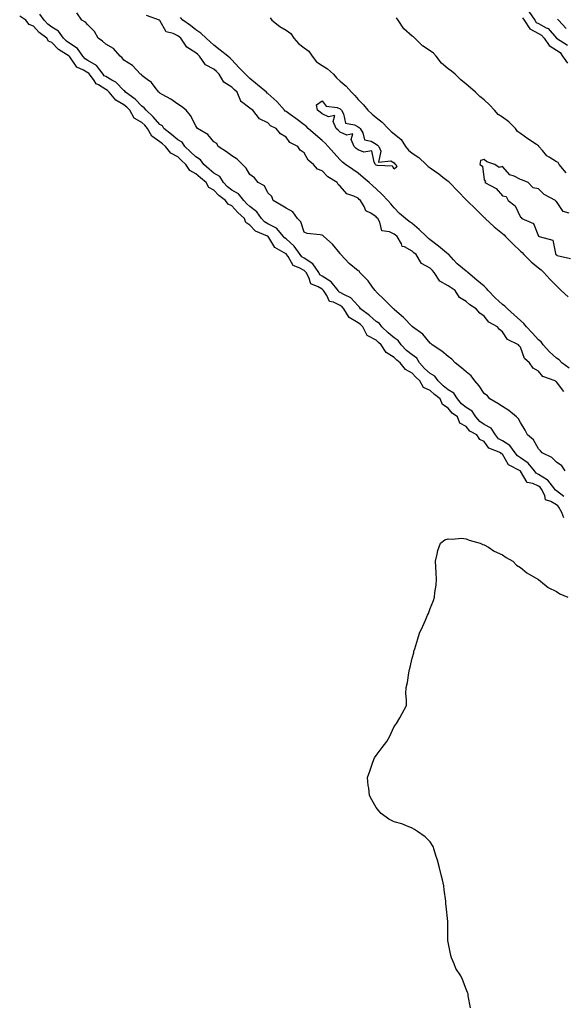
# Model space of a CAD drawing. Units: inches. Extents: x 913043 to 915683, y 7303178 to 7305818.
# Drawn here: x 914780 to 915082, y 7304196 to 7304742 of the extents above; entities that cross this region are included whole.
import ezdxf

# ---------------------------------------------------------------- set-up
doc = ezdxf.new("R2010")
doc.units = ezdxf.units.IN
doc.header["$MEASUREMENT"] = 0
doc.layers.add('Contour_91307303', color=7, linetype='Continuous', true_color=0x611f32)

msp = doc.modelspace()

# ---------------------------------------------------------------- linework, layer by layer
at = {"layer": 'Contour_91307303'}
for points in [[(915082.08, 7304465.95, 3264), (915081.12, 7304468.85, 3264), (915079.35, 7304471.92, 3264), (915078.75, 7304472.62, 3264), (915078.05, 7304473.16, 3264), (915074.92, 7304475.05, 3264), (915071.96, 7304475.83, 3264), (915071.6, 7304478.37, 3264), (915069.79, 7304481.92, 3264), (915069.01, 7304482.88, 3264), (915068.05, 7304483.46, 3264), (915065.04, 7304484.94, 3264), (915061.73, 7304485.59, 3264), (915058.11, 7304491.86, 3264), (915058.06, 7304491.92, 3264), (915058.06, 7304491.93, 3264), (915058.01, 7304491.96, 3264), (915051.48, 7304495.35, 3264), (915048.05, 7304501.27, 3264), (915047.56, 7304501.43, 3264), (915047.17, 7304501.92, 3264), (915040.62, 7304504.5, 3264), (915038.05, 7304508.2, 3264), (915035.5, 7304509.36, 3264), (915033.96, 7304511.92, 3264), (915030.08, 7304513.95, 3264), (915028.05, 7304516.67, 3264), (915024.55, 7304518.42, 3264), (915023.1, 7304521.92, 3264), (915020.14, 7304524.01, 3264), (915018.05, 7304526.73, 3264), (915014.85, 7304528.73, 3264), (915013.48, 7304531.92, 3264), (915010.37, 7304534.24, 3264), (915008.05, 7304536.61, 3264), (915004.4, 7304538.27, 3264), (915002.26, 7304541.92, 3264), (914999.98, 7304543.85, 3264), (914998.05, 7304546.19, 3264), (914994.28, 7304548.14, 3264), (914991.35, 7304551.92, 3264), (914989.46, 7304553.33, 3264), (914988.05, 7304554.84, 3264), (914983.67, 7304557.55, 3264), (914980.92, 7304561.92, 3264), (914979.35, 7304563.22, 3264), (914978.05, 7304564.46, 3264), (914973.15, 7304567.02, 3264), (914970.74, 7304571.92, 3264), (914969.3, 7304573.18, 3264), (914968.05, 7304574.16, 3264), (914963.13, 7304577.01, 3264), (914960.18, 7304581.92, 3264), (914959.16, 7304583.03, 3264), (914958.05, 7304583.67, 3264), (914954.46, 7304585.5, 3264), (914952.11, 7304585.97, 3264), (914950.71, 7304589.26, 3264), (914948.91, 7304591.92, 3264), (914948.53, 7304592.4, 3264), (914948.05, 7304592.71, 3264), (914945.89, 7304594.08, 3264), (914941.79, 7304595.66, 3264), (914940.7, 7304599.27, 3264), (914939.18, 7304601.92, 3264), (914938.73, 7304602.6, 3264), (914938.05, 7304603.02, 3264), (914935.35, 7304604.62, 3264), (914932.04, 7304605.91, 3264), (914929.19, 7304610.78, 3264), (914928.35, 7304611.92, 3264), (914928.23, 7304612.1, 3264), (914928.05, 7304612.25, 3264), (914926.99, 7304612.97, 3264), (914921.9, 7304615.78, 3264), (914918.55, 7304621.41, 3264), (914918.19, 7304621.92, 3264), (914918.13, 7304622, 3264), (914918.05, 7304622.04, 3264), (914917.79, 7304622.18, 3264), (914911.1, 7304624.97, 3264), (914908.05, 7304628.22, 3264), (914905.82, 7304629.69, 3264), (914905.04, 7304631.92, 3264), (914901.38, 7304635.25, 3264), (914898.05, 7304638.89, 3264), (914895.93, 7304639.8, 3264), (914894.47, 7304641.92, 3264), (914890.76, 7304644.63, 3264), (914888.05, 7304647.55, 3264), (914885.32, 7304649.2, 3264), (914883.76, 7304651.92, 3264), (914880.59, 7304654.46, 3264), (914878.05, 7304656.77, 3264), (914874.68, 7304658.54, 3264), (914872.44, 7304661.92, 3264), (914870.16, 7304664.03, 3264), (914868.05, 7304666.09, 3264), (914864.2, 7304668.07, 3264), (914861.25, 7304671.92, 3264), (914859.48, 7304673.35, 3264), (914858.05, 7304674.53, 3264), (914853.68, 7304677.55, 3264), (914851.21, 7304681.92, 3264), (914849.73, 7304683.6, 3264), (914848.05, 7304685.12, 3264), (914843.78, 7304687.64, 3264), (914841.5, 7304691.92, 3264), (914839.81, 7304693.68, 3264), (914838.05, 7304695.02, 3264), (914833.59, 7304697.46, 3264), (914829.99, 7304701.92, 3264), (914829.03, 7304702.9, 3264), (914828.05, 7304703.5, 3264), (914824, 7304705.96, 3264), (914822.66, 7304706.53, 3264), (914821.61, 7304708.37, 3264), (914819.03, 7304711.92, 3264), (914818.6, 7304712.48, 3264), (914818.05, 7304712.79, 3264), (914815.77, 7304714.2, 3264), (914812.07, 7304715.93, 3264), (914808.05, 7304721.64, 3264), (914807.86, 7304721.73, 3264), (914807.79, 7304721.92, 3264), (914801.77, 7304725.64, 3264), (914798.05, 7304729.52, 3264), (914796.33, 7304730.2, 3264), (914795.4, 7304731.92, 3264), (914791.2, 7304735.07, 3264), (914788.05, 7304738.53, 3264), (914785.58, 7304739.45, 3264), (914783.67, 7304741.92, 3264), (914780.31, 7304744.18, 3264)], [(915082.24, 7304477.72, 3265), (915078.05, 7304480.99, 3265), (915077.47, 7304481.34, 3265), (915077.18, 7304481.92, 3265), (915073.2, 7304486.77, 3265), (915073.07, 7304486.94, 3265), (915072.99, 7304486.98, 3265), (915068.05, 7304490.04, 3265), (915066.79, 7304490.66, 3265), (915065.83, 7304491.92, 3265), (915062.38, 7304496.26, 3265), (915058.05, 7304499.15, 3265), (915056.38, 7304500.25, 3265), (915055.2, 7304501.92, 3265), (915052.21, 7304506.07, 3265), (915048.05, 7304508.59, 3265), (915045.94, 7304509.8, 3265), (915044.25, 7304511.92, 3265), (915041.76, 7304515.63, 3265), (915038.05, 7304517.67, 3265), (915035.47, 7304519.34, 3265), (915033.36, 7304521.92, 3265), (915031.27, 7304525.14, 3265), (915028.05, 7304527.19, 3265), (915025.38, 7304529.24, 3265), (915023.2, 7304531.92, 3265), (915021.2, 7304535.07, 3265), (915018.05, 7304536.89, 3265), (915015.22, 7304539.09, 3265), (915012.43, 7304541.92, 3265), (915010.68, 7304544.55, 3265), (915008.05, 7304545.98, 3265), (915004.87, 7304548.75, 3265), (915002.17, 7304551.92, 3265), (915000.66, 7304554.53, 3265), (914998.05, 7304556.28, 3265), (914994.88, 7304558.75, 3265), (914991.89, 7304561.92, 3265), (914990.35, 7304564.22, 3265), (914988.05, 7304565.74, 3265), (914984.69, 7304568.56, 3265), (914981.18, 7304571.92, 3265), (914979.87, 7304573.75, 3265), (914978.05, 7304574.86, 3265), (914974.28, 7304578.15, 3265), (914969.33, 7304581.92, 3265), (914968.85, 7304582.72, 3265), (914968.05, 7304583.43, 3265), (914964.08, 7304587.95, 3265), (914960.43, 7304589.54, 3265), (914958.05, 7304590.9, 3265), (914957.38, 7304591.25, 3265), (914956.93, 7304591.92, 3265), (914953, 7304596.87, 3265), (914948.05, 7304600.02, 3265), (914946.89, 7304600.76, 3265), (914946.22, 7304601.92, 3265), (914943, 7304606.86, 3265), (914938.05, 7304609.93, 3265), (914936.8, 7304610.67, 3265), (914935.88, 7304611.92, 3265), (914932.65, 7304616.52, 3265), (914928.05, 7304620.58, 3265), (914927.26, 7304621.13, 3265), (914926.69, 7304621.92, 3265), (914922.7, 7304626.57, 3265), (914918.05, 7304628.99, 3265), (914916.17, 7304630.04, 3265), (914914.37, 7304631.92, 3265), (914911.78, 7304635.64, 3265), (914908.05, 7304638.5, 3265), (914906.27, 7304640.14, 3265), (914904.63, 7304641.92, 3265), (914901.68, 7304645.55, 3265), (914898.05, 7304647.69, 3265), (914895.66, 7304649.53, 3265), (914893.43, 7304651.92, 3265), (914891.3, 7304655.17, 3265), (914888.05, 7304657.09, 3265), (914885.38, 7304659.25, 3265), (914882.46, 7304661.92, 3265), (914880.64, 7304664.52, 3265), (914878.05, 7304666.14, 3265), (914875.06, 7304668.92, 3265), (914871.99, 7304671.92, 3265), (914870.35, 7304674.21, 3265), (914868.05, 7304675.59, 3265), (914864.55, 7304678.42, 3265), (914860.31, 7304681.92, 3265), (914859.44, 7304683.31, 3265), (914858.05, 7304684.14, 3265), (914854.43, 7304688.3, 3265), (914850.38, 7304691.92, 3265), (914849.44, 7304693.31, 3265), (914848.05, 7304694.18, 3265), (914844.28, 7304698.15, 3265), (914839.04, 7304701.92, 3265), (914838.64, 7304702.51, 3265), (914838.05, 7304702.89, 3265), (914833.58, 7304707.45, 3265), (914831.4, 7304708.57, 3265), (914828.05, 7304710.62, 3265), (914827.24, 7304711.11, 3265), (914826.66, 7304711.92, 3265), (914822.88, 7304716.75, 3265), (914818.05, 7304719.51, 3265), (914816.56, 7304720.44, 3265), (914815.37, 7304721.92, 3265), (914812.39, 7304726.27, 3265), (914808.05, 7304729.02, 3265), (914806.33, 7304730.2, 3265), (914804.66, 7304731.92, 3265), (914801.86, 7304735.74, 3265), (914798.05, 7304738.08, 3265), (914795.9, 7304739.77, 3265), (914793.91, 7304741.92, 3265), (914791.43, 7304745.31, 3265)], [(915082.96, 7304491.92, 3266), (915080.99, 7304494.86, 3266), (915078.05, 7304496.85, 3266), (915075.55, 7304499.43, 3266), (915070.19, 7304501.92, 3266), (915069.21, 7304503.07, 3266), (915068.05, 7304504.11, 3266), (915065.3, 7304509.17, 3266), (915061.93, 7304511.92, 3266), (915060.69, 7304514.56, 3266), (915058.05, 7304518.87, 3266), (915057, 7304520.87, 3266), (915055.87, 7304521.92, 3266), (915051.66, 7304525.53, 3266), (915048.05, 7304527.69, 3266), (915045.54, 7304529.4, 3266), (915041.18, 7304531.92, 3266), (915039.74, 7304533.61, 3266), (915038.05, 7304534.87, 3266), (915035.26, 7304539.13, 3266), (915032.85, 7304541.92, 3266), (915030.83, 7304544.69, 3266), (915028.05, 7304546.88, 3266), (915025.3, 7304549.17, 3266), (915021.8, 7304551.92, 3266), (915020.03, 7304553.9, 3266), (915018.05, 7304555.43, 3266), (915014.41, 7304558.28, 3266), (915009.08, 7304561.92, 3266), (915008.56, 7304562.43, 3266), (915008.05, 7304562.76, 3266), (915003.99, 7304567.86, 3266), (914998.23, 7304571.92, 3266), (914998.14, 7304572.01, 3266), (914998.05, 7304572.04, 3266), (914993.23, 7304577.1, 3266), (914990.83, 7304579.15, 3266), (914988.05, 7304581.54, 3266), (914987.91, 7304581.78, 3266), (914987.59, 7304581.92, 3266), (914982.78, 7304586.66, 3266), (914978.05, 7304591.2, 3266), (914977.82, 7304591.69, 3266), (914977.55, 7304591.92, 3266), (914976.07, 7304593.9, 3266), (914973.56, 7304597.44, 3266), (914969.06, 7304601.92, 3266), (914968.79, 7304602.65, 3266), (914968.05, 7304602.96, 3266), (914963.11, 7304606.98, 3266), (914958.47, 7304611.92, 3266), (914958.35, 7304612.21, 3266), (914958.05, 7304612.48, 3266), (914953.88, 7304617.75, 3266), (914949, 7304621.92, 3266), (914948.54, 7304622.42, 3266), (914948.05, 7304622.65, 3266), (914947.07, 7304622.91, 3266), (914939.74, 7304623.61, 3266), (914938.05, 7304624.26, 3266), (914936.18, 7304630.05, 3266), (914934.39, 7304631.92, 3266), (914931.8, 7304635.67, 3266), (914928.05, 7304637.59, 3266), (914925.44, 7304639.31, 3266), (914920.95, 7304641.92, 3266), (914920.23, 7304644.11, 3266), (914918.05, 7304646.14, 3266), (914916.11, 7304649.98, 3266), (914912.63, 7304651.92, 3266), (914910.57, 7304654.44, 3266), (914908.05, 7304656.33, 3266), (914905.89, 7304659.75, 3266), (914903.91, 7304661.92, 3266), (914900.99, 7304664.86, 3266), (914898.05, 7304666.63, 3266), (914894.95, 7304668.82, 3266), (914890.36, 7304671.92, 3266), (914889.62, 7304673.49, 3266), (914888.05, 7304674.53, 3266), (914884.62, 7304678.48, 3266), (914878.99, 7304681.92, 3266), (914878.59, 7304682.46, 3266), (914878.05, 7304683.26, 3266), (914875.12, 7304688.98, 3266), (914872.62, 7304691.92, 3266), (914870.15, 7304694.02, 3266), (914868.05, 7304695.38, 3266), (914864.15, 7304698.02, 3266), (914859.26, 7304700.71, 3266), (914858.05, 7304701.41, 3266), (914857.88, 7304701.75, 3266), (914857.48, 7304701.92, 3266), (914855.38, 7304704.59, 3266), (914853.42, 7304707.29, 3266), (914851, 7304708.97, 3266), (914848.05, 7304711.22, 3266), (914847.82, 7304711.69, 3266), (914847.3, 7304711.92, 3266), (914842.88, 7304716.75, 3266), (914838.05, 7304719.81, 3266), (914837.21, 7304721.07, 3266), (914836.06, 7304721.92, 3266), (914832.33, 7304726.2, 3266), (914828.05, 7304728.59, 3266), (914826.3, 7304730.17, 3266), (914823.93, 7304731.92, 3266), (914821.72, 7304735.59, 3266), (914818.05, 7304739.28, 3266), (914816.87, 7304740.74, 3266), (914814.77, 7304741.92, 3266), (914812.03, 7304745.9, 3266)], [(915082.2, 7304536.07, 3266), (915078.05, 7304541.43, 3266), (915077.67, 7304541.54, 3266), (915077.31, 7304541.92, 3266), (915070.48, 7304544.35, 3266), (915068.05, 7304547.21, 3266), (915065.12, 7304548.99, 3266), (915063.16, 7304551.92, 3266), (915060.35, 7304554.22, 3266), (915058.05, 7304560.63, 3266), (915057.38, 7304561.25, 3266), (915056.95, 7304561.92, 3266), (915050.89, 7304564.76, 3266), (915048.05, 7304569.14, 3266), (915046.47, 7304570.35, 3266), (915045.32, 7304571.92, 3266), (915040.61, 7304574.48, 3266), (915038.05, 7304577.85, 3266), (915035.55, 7304579.42, 3266), (915033.59, 7304581.92, 3266), (915030.09, 7304583.96, 3266), (915028.05, 7304585.9, 3266), (915024.27, 7304588.14, 3266), (915021.88, 7304591.92, 3266), (915019.6, 7304593.46, 3266), (915018.05, 7304594.52, 3266), (915013.37, 7304597.24, 3266), (915010.16, 7304601.92, 3266), (915009.22, 7304603.09, 3266), (915008.05, 7304604.46, 3266), (915003.15, 7304607.02, 3266), (915000.23, 7304611.92, 3266), (914998.99, 7304612.87, 3266), (914998.05, 7304613.88, 3266), (914993.84, 7304616.14, 3266), (914992.49, 7304616.36, 3266), (914992.15, 7304617.82, 3266), (914989.77, 7304621.92, 3266), (914988.76, 7304622.63, 3266), (914988.05, 7304623.18, 3266), (914985.45, 7304624.53, 3266), (914981.21, 7304625.08, 3266), (914980.13, 7304629.84, 3266), (914978.91, 7304631.92, 3266), (914978.51, 7304632.38, 3266), (914978.05, 7304632.9, 3266), (914975.09, 7304634.88, 3266), (914972.34, 7304636.21, 3266), (914971.37, 7304638.6, 3266), (914969.33, 7304641.92, 3266), (914968.67, 7304642.54, 3266), (914968.05, 7304643.11, 3266), (914965.62, 7304644.35, 3266), (914961.7, 7304645.57, 3266), (914958.05, 7304649.88, 3266), (914956.89, 7304650.76, 3266), (914956.43, 7304651.92, 3266), (914951.17, 7304655.04, 3266), (914948.05, 7304658.43, 3266), (914945.42, 7304659.28, 3266), (914943.26, 7304661.92, 3266), (914940.37, 7304664.24, 3266), (914938.05, 7304668.43, 3266), (914935.86, 7304669.73, 3266), (914934.51, 7304671.92, 3266), (914930.2, 7304674.07, 3266), (914928.05, 7304676.94, 3266), (914925.03, 7304678.9, 3266), (914922.52, 7304681.92, 3266), (914919.48, 7304683.35, 3266), (914918.05, 7304684.91, 3266), (914913.38, 7304687.25, 3266), (914909.64, 7304691.92, 3266), (914908.67, 7304692.55, 3266), (914908.05, 7304693.15, 3266), (914903.26, 7304696.71, 3266), (914902.98, 7304696.85, 3266), (914902.98, 7304696.99, 3266), (914901, 7304701.92, 3266), (914899.47, 7304703.34, 3266), (914898.05, 7304704.74, 3266), (914893.56, 7304707.44, 3266), (914891.04, 7304711.92, 3266), (914889.53, 7304713.4, 3266), (914888.05, 7304714.65, 3266), (914883.34, 7304717.21, 3266), (914880.11, 7304721.92, 3266), (914879.04, 7304722.91, 3266), (914878.05, 7304723.82, 3266), (914873.05, 7304726.92, 3266), (914869.72, 7304731.92, 3266), (914868.8, 7304732.67, 3266), (914868.05, 7304733.2, 3266), (914865.43, 7304734.55, 3266), (914861.59, 7304735.46, 3266), (914858.05, 7304741.75, 3266), (914857.94, 7304741.81, 3266), (914857.85, 7304741.92, 3266), (914850.57, 7304744.44, 3266)], [(915085.03, 7304548.9, 3265), (915081.12, 7304551.92, 3265), (915079.59, 7304553.46, 3265), (915078.05, 7304554.48, 3265), (915074.2, 7304558.06, 3265), (915070.61, 7304561.92, 3265), (915069.58, 7304563.45, 3265), (915068.05, 7304564.65, 3265), (915064.61, 7304568.47, 3265), (915061.4, 7304571.92, 3265), (915059.91, 7304573.78, 3265), (915058.05, 7304575.42, 3265), (915054.64, 7304578.51, 3265), (915050.88, 7304581.92, 3265), (915049.47, 7304583.34, 3265), (915048.05, 7304584.29, 3265), (915044.05, 7304587.92, 3265), (915040.26, 7304591.92, 3265), (915039.31, 7304593.18, 3265), (915038.05, 7304594.39, 3265), (915033.88, 7304597.76, 3265), (915028.94, 7304601.92, 3265), (915028.49, 7304602.37, 3265), (915028.05, 7304602.68, 3265), (915023.98, 7304605.99, 3265), (915022.94, 7304606.8, 3265), (915020.89, 7304609.08, 3265), (915018.29, 7304611.92, 3265), (915018.18, 7304612.05, 3265), (915018.05, 7304612.13, 3265), (915017, 7304612.97, 3265), (915012.62, 7304616.49, 3265), (915008.05, 7304620.05, 3265), (915007.01, 7304620.88, 3265), (915006.04, 7304621.92, 3265), (915001.87, 7304625.74, 3265), (914998.05, 7304629.07, 3265), (914996.39, 7304630.26, 3265), (914994.26, 7304631.92, 3265), (914990.91, 7304634.78, 3265), (914988.05, 7304637.86, 3265), (914986.15, 7304640.02, 3265), (914984.45, 7304641.92, 3265), (914981.34, 7304645.21, 3265), (914978.05, 7304648.36, 3265), (914976.2, 7304650.07, 3265), (914974.23, 7304651.92, 3265), (914970.84, 7304654.71, 3265), (914968.05, 7304657.02, 3265), (914965.16, 7304659.03, 3265), (914960.99, 7304661.92, 3265), (914959.33, 7304663.21, 3265), (914958.05, 7304664.48, 3265), (914954.51, 7304668.38, 3265), (914951.45, 7304671.92, 3265), (914949.74, 7304673.61, 3265), (914948.05, 7304675.13, 3265), (914944.46, 7304678.33, 3265), (914940.4, 7304681.92, 3265), (914939.18, 7304683.05, 3265), (914938.05, 7304683.83, 3265), (914933.52, 7304687.39, 3265), (914930.31, 7304689.66, 3265), (914928.05, 7304691.29, 3265), (914927.65, 7304691.52, 3265), (914927.28, 7304691.92, 3265), (914922.86, 7304696.73, 3265), (914918.05, 7304701.21, 3265), (914917.63, 7304701.5, 3265), (914917.2, 7304701.92, 3265), (914912.17, 7304706.04, 3265), (914908.05, 7304709.55, 3265), (914906.82, 7304710.69, 3265), (914905.58, 7304711.92, 3265), (914901.88, 7304715.75, 3265), (914898.05, 7304719.94, 3265), (914897.04, 7304720.91, 3265), (914895.84, 7304721.92, 3265), (914891.43, 7304725.3, 3265), (914888.05, 7304728.02, 3265), (914886.02, 7304729.89, 3265), (914883.83, 7304731.92, 3265), (914880.77, 7304734.64, 3265), (914878.05, 7304736.63, 3265), (914875.11, 7304738.97, 3265), (914870.87, 7304741.92, 3265), (914869.46, 7304743.33, 3265)], [(914919.28, 7304743.14, 3265), (914920.15, 7304741.92, 3265), (914924.6, 7304738.46, 3265), (914928.05, 7304736.29, 3265), (914930.68, 7304734.55, 3265), (914932.47, 7304731.92, 3265), (914935.02, 7304728.88, 3265), (914938.05, 7304726.63, 3265), (914940.76, 7304724.63, 3265), (914942.56, 7304721.92, 3265), (914944.9, 7304718.77, 3265), (914948.05, 7304716.68, 3265), (914951.14, 7304715.01, 3265), (914954.34, 7304711.92, 3265), (914956.01, 7304709.88, 3265), (914958.05, 7304708, 3265), (914961.43, 7304705.3, 3265), (914964.44, 7304701.92, 3265), (914966.24, 7304700.11, 3265), (914968.05, 7304697.95, 3265), (914971.05, 7304694.93, 3265), (914973.42, 7304691.92, 3265), (914975.92, 7304689.79, 3265), (914978.05, 7304687.99, 3265), (914981.41, 7304685.28, 3265), (914984.69, 7304681.92, 3265), (914986.39, 7304680.26, 3265), (914988.05, 7304678.9, 3265), (914991.9, 7304675.77, 3265), (914994.4, 7304671.92, 3265), (914996.02, 7304669.89, 3265), (914998.05, 7304668.16, 3265), (915001.81, 7304665.68, 3265), (915005.83, 7304661.92, 3265), (915006.96, 7304660.84, 3265), (915008.05, 7304660.05, 3265), (915012.81, 7304656.68, 3265), (915015.08, 7304654.89, 3265), (915018.05, 7304652.58, 3265), (915018.46, 7304652.33, 3265), (915018.77, 7304651.92, 3265), (915023.29, 7304647.15, 3265), (915028.05, 7304642.26, 3265), (915028.24, 7304642.11, 3265), (915028.4, 7304641.92, 3265), (915033.32, 7304637.19, 3265), (915038.05, 7304632.49, 3265), (915038.36, 7304632.23, 3265), (915038.58, 7304631.92, 3265), (915043.44, 7304627.3, 3265), (915048.05, 7304623.61, 3265), (915049.05, 7304622.92, 3265), (915049.87, 7304621.92, 3265), (915053.92, 7304617.79, 3265), (915058.05, 7304613.81, 3265), (915059.12, 7304612.99, 3265), (915060.01, 7304611.92, 3265), (915063.95, 7304607.82, 3265), (915068.05, 7304604.48, 3265), (915069.53, 7304603.4, 3265), (915070.98, 7304601.92, 3265), (915074.41, 7304598.29, 3265), (915078.05, 7304594.58, 3265), (915079.41, 7304593.28, 3265), (915080.72, 7304591.92, 3265), (915084.59, 7304588.46, 3265)], [(915083.44, 7304657.31, 3265), (915079.57, 7304661.92, 3265), (915079.07, 7304662.94, 3265), (915078.05, 7304663.33, 3265), (915073.95, 7304666.02, 3265), (915072.79, 7304666.66, 3265), (915070.26, 7304669.71, 3265), (915068.33, 7304671.92, 3265), (915068.27, 7304672.13, 3265), (915068.05, 7304672.24, 3265), (915067.05, 7304672.92, 3265), (915062.27, 7304676.14, 3265), (915058.05, 7304679.01, 3265), (915056.39, 7304680.26, 3265), (915055.29, 7304681.92, 3265), (915051.74, 7304685.6, 3265), (915048.05, 7304688.2, 3265), (915045.73, 7304689.6, 3265), (915043.66, 7304691.92, 3265), (915041.01, 7304694.88, 3265), (915038.05, 7304697.75, 3265), (915035.64, 7304699.51, 3265), (915033.24, 7304701.92, 3265), (915030.47, 7304704.33, 3265), (915028.05, 7304706.43, 3265), (915024.95, 7304708.82, 3265), (915021.96, 7304711.92, 3265), (915019.83, 7304713.7, 3265), (915018.05, 7304714.98, 3265), (915014.27, 7304718.14, 3265), (915011.42, 7304721.92, 3265), (915009.79, 7304723.66, 3265), (915008.05, 7304724.84, 3265), (915003.73, 7304727.6, 3265), (914999.44, 7304731.92, 3265), (914998.77, 7304732.64, 3265), (914998.05, 7304733.07, 3265), (914993.31, 7304737.18, 3265), (914990.19, 7304741.92, 3265), (914989.37, 7304743.24, 3265)], [(915059.3, 7304743.17, 3265), (915060.13, 7304741.92, 3265), (915063.27, 7304737.13, 3265), (915068.05, 7304734.44, 3265), (915069.68, 7304733.55, 3265), (915071.17, 7304731.92, 3265), (915074.01, 7304727.88, 3265), (915078.05, 7304725.36, 3265), (915080.04, 7304723.91, 3265), (915081.37, 7304721.92, 3265), (915084.16, 7304718.02, 3265)], [(915062.83, 7304746.71, 3266), (915066, 7304741.92, 3266), (915066.81, 7304740.69, 3266), (915068.05, 7304739.99, 3266), (915072.29, 7304737.68, 3266), (915073.39, 7304737.26, 3266), (915078.01, 7304731.96, 3266), (915078.06, 7304731.91, 3266), (915084.25, 7304728.12, 3266)], [(915078.62, 7304742.49, 3267), (915079.2, 7304741.92, 3267), (915083.44, 7304737.31, 3267)], [(915085.17, 7304634.8, 3266), (915081.84, 7304635.72, 3266), (915078.05, 7304641.31, 3266), (915077.64, 7304641.51, 3266), (915077.54, 7304641.92, 3266), (915071.31, 7304645.18, 3266), (915068.05, 7304648.29, 3266), (915065.06, 7304648.92, 3266), (915062.34, 7304651.92, 3266), (915059.25, 7304653.11, 3266), (915058.05, 7304653.63, 3266), (915054.65, 7304655.33, 3266), (915052.21, 7304656.07, 3266), (915048.05, 7304660.72, 3266), (915046.32, 7304660.18, 3266), (915043.97, 7304661.92, 3266), (915039.46, 7304663.33, 3266), (915038.05, 7304664.61, 3266), (915035.96, 7304664, 3266), (915035.52, 7304661.92, 3266), (915037, 7304660.88, 3266), (915038.05, 7304653.36, 3266), (915038.63, 7304652.5, 3266), (915038.37, 7304651.92, 3266), (915044.71, 7304648.59, 3266), (915048.05, 7304644.41, 3266), (915050.18, 7304644.05, 3266), (915051.3, 7304641.92, 3266), (915055.17, 7304639.04, 3266), (915058.05, 7304632.73, 3266), (915058.53, 7304632.4, 3266), (915058.91, 7304631.92, 3266), (915065.32, 7304629.19, 3266), (915068.05, 7304622.18, 3266), (915068.23, 7304622.11, 3266), (915068.47, 7304621.92, 3266), (915076.05, 7304619.93, 3266), (915077.52, 7304612.45, 3266), (915077.81, 7304611.92, 3266), (915077.95, 7304611.82, 3266), (915078.05, 7304611.72, 3266), (915078.54, 7304611.43, 3266), (915085.93, 7304609.8, 3266)], [(915030.32, 7304194.2, 3264), (915029.14, 7304200.84, 3264), (915029, 7304201.92, 3264), (915028.76, 7304202.63, 3264), (915028.05, 7304204.55, 3264), (915025.99, 7304209.86, 3264), (915025.07, 7304211.92, 3264), (915022.22, 7304216.1, 3264), (915021.34, 7304218.63, 3264), (915019.88, 7304221.92, 3264), (915019.46, 7304223.33, 3264), (915018.05, 7304230.54, 3264), (915017.77, 7304231.64, 3264), (915017.77, 7304231.92, 3264), (915017.79, 7304232.18, 3264), (915017.79, 7304241.66, 3264), (915017.81, 7304241.92, 3264), (915017.79, 7304242.18, 3264), (915016.81, 7304250.68, 3264), (915016.76, 7304251.92, 3264), (915016.62, 7304253.35, 3264), (915015.78, 7304259.64, 3264), (915015.55, 7304261.92, 3264), (915014.76, 7304265.21, 3264), (915014.09, 7304267.96, 3264), (915013.15, 7304271.92, 3264), (915012.17, 7304276.04, 3264), (915011.22, 7304278.76, 3264), (915010.3, 7304281.92, 3264), (915009.76, 7304283.63, 3264), (915008.05, 7304286.33, 3264), (915005.19, 7304289.06, 3264), (915000.99, 7304291.92, 3264), (914999.33, 7304293.2, 3264), (914998.05, 7304293.94, 3264), (914994.92, 7304295.05, 3264), (914992.3, 7304296.17, 3264), (914988.05, 7304297.41, 3264), (914985.01, 7304298.87, 3264), (914980.87, 7304301.92, 3264), (914979.5, 7304303.37, 3264), (914978.05, 7304305.25, 3264), (914975.6, 7304309.48, 3264), (914974.38, 7304311.92, 3264), (914973.9, 7304316.07, 3264), (914973.58, 7304317.45, 3264), (914973.21, 7304321.92, 3264), (914974.53, 7304325.44, 3264), (914976.01, 7304329.88, 3264), (914976.74, 7304331.92, 3264), (914977.21, 7304332.77, 3264), (914978.05, 7304334.17, 3264), (914981.47, 7304338.49, 3264), (914983.94, 7304341.92, 3264), (914985.5, 7304344.47, 3264), (914988.05, 7304350.2, 3264), (914988.83, 7304351.15, 3264), (914989.39, 7304351.92, 3264), (914991.11, 7304354.98, 3264), (914992.56, 7304357.41, 3264), (914994.86, 7304361.92, 3264), (914994.92, 7304365.05, 3264), (914994.57, 7304368.44, 3264), (914994.74, 7304371.92, 3264), (914995.35, 7304374.62, 3264), (914996.17, 7304380.05, 3264), (914996.52, 7304381.92, 3264), (914996.83, 7304383.14, 3264), (914998.05, 7304388.09, 3264), (914998.88, 7304391.09, 3264), (914999.02, 7304391.92, 3264), (914999.43, 7304393.31, 3264), (915001.22, 7304398.75, 3264), (915002.06, 7304401.92, 3264), (915004.01, 7304405.95, 3264), (915005.33, 7304409.21, 3264), (915006.51, 7304411.92, 3264), (915007.01, 7304412.96, 3264), (915008.05, 7304415.59, 3264), (915009.86, 7304420.11, 3264), (915010.43, 7304421.92, 3264), (915010.64, 7304424.51, 3264), (915011.34, 7304428.63, 3264), (915011.57, 7304431.92, 3264), (915011.4, 7304435.27, 3264), (915011.13, 7304438.84, 3264), (915010.97, 7304441.92, 3264), (915011.96, 7304445.83, 3264), (915012.18, 7304447.8, 3264), (915013.76, 7304451.92, 3264), (915016.17, 7304453.8, 3264), (915018.05, 7304454.32, 3264), (915020.16, 7304454.03, 3264), (915025.35, 7304454.62, 3264), (915028.05, 7304454.37, 3264), (915029.7, 7304453.56, 3264), (915035.67, 7304451.92, 3264), (915037.28, 7304451.16, 3264), (915038.05, 7304451.01, 3264), (915040.39, 7304449.58, 3264), (915043.55, 7304447.43, 3264), (915048.05, 7304445.46, 3264), (915050.13, 7304444.01, 3264), (915053.81, 7304441.92, 3264), (915055.9, 7304439.77, 3264), (915058.05, 7304438.39, 3264), (915061.59, 7304435.46, 3264), (915067.75, 7304431.92, 3264), (915067.89, 7304431.75, 3264), (915068.05, 7304431.65, 3264), (915069.18, 7304430.79, 3264), (915073.46, 7304427.33, 3264), (915078.05, 7304425.01, 3264), (915079.86, 7304423.74, 3264), (915084.3, 7304421.92, 3264)]]:
    msp.add_polyline3d(points, dxfattribs=at)
msp.add_polyline3d([(914988.05, 7304659.19, 3264), (914987.08, 7304660.95, 3264), (914978.65, 7304661.32, 3264), (914978.05, 7304661.57, 3264), (914977.86, 7304661.72, 3264), (914977.63, 7304661.92, 3264), (914976.88, 7304663.09, 3264), (914975.64, 7304669.51, 3264), (914971.19, 7304668.78, 3264), (914968.05, 7304669.96, 3264), (914966.96, 7304670.83, 3264), (914965.85, 7304671.92, 3264), (914964.18, 7304675.79, 3264), (914965.04, 7304678.91, 3264), (914961.86, 7304678.1, 3264), (914958.05, 7304679.83, 3264), (914957, 7304680.87, 3264), (914955.82, 7304681.92, 3264), (914954.24, 7304685.73, 3264), (914955.19, 7304689.06, 3264), (914951.66, 7304688.31, 3264), (914948.05, 7304690.03, 3264), (914947.06, 7304690.93, 3264), (914945.54, 7304691.92, 3264), (914945.04, 7304694.93, 3264), (914948.05, 7304697.19, 3264), (914950.37, 7304694.24, 3264), (914956.51, 7304693.45, 3264), (914958.05, 7304692.81, 3264), (914958.49, 7304692.37, 3264), (914958.87, 7304691.92, 3264), (914959.93, 7304690.05, 3264), (914961, 7304684.87, 3264), (914966.03, 7304683.93, 3264), (914968.05, 7304682.84, 3264), (914968.54, 7304682.41, 3264), (914969.13, 7304681.92, 3264), (914970.63, 7304679.34, 3264), (914971.59, 7304675.46, 3264), (914975.2, 7304674.77, 3264), (914978.05, 7304673.23, 3264), (914978.71, 7304672.58, 3264), (914979.54, 7304671.92, 3264), (914980.62, 7304669.35, 3264), (914979.34, 7304663.21, 3264), (914986.15, 7304663.82, 3264), (914988.05, 7304662.85, 3264), (914988.45, 7304662.32, 3264), (914988.93, 7304661.92, 3264), (914989.45, 7304660.51, 3264)], close=True, dxfattribs=at)

doc.saveas('drawing.dxf')
